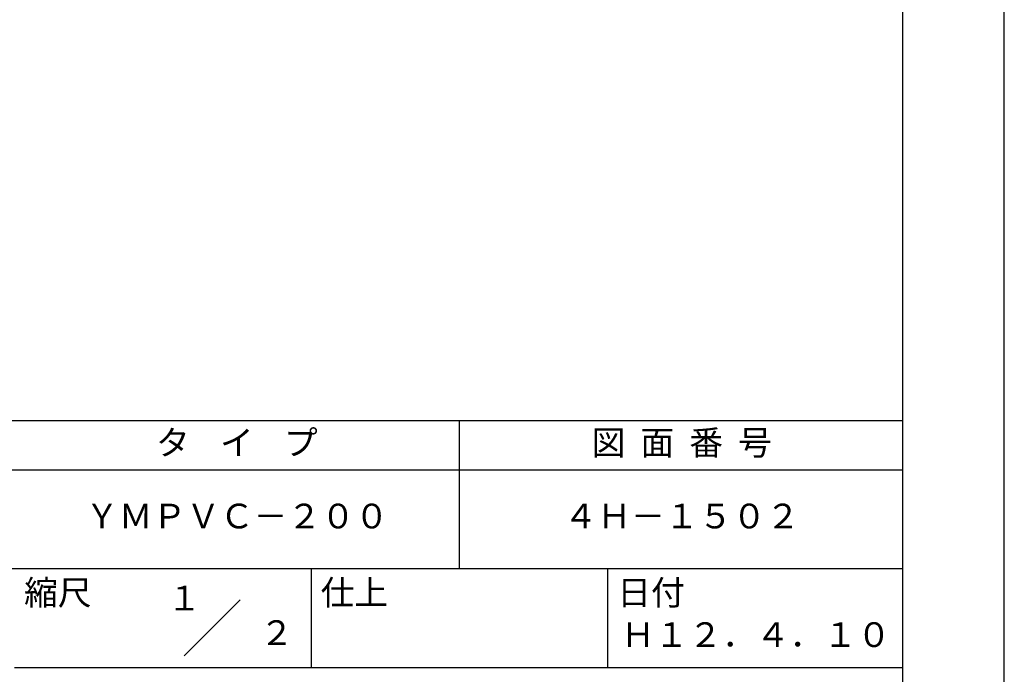
# Model space of a CAD drawing. Extents: x 0 to 420, y 0 to 594.
# Drawn here: x 221 to 420, y 84 to 216 of the extents above; entities that cross this region are included whole.
import ezdxf
from ezdxf.enums import TextEntityAlignment as Align

# ---------------------------------------------------------------- set-up
doc = ezdxf.new("R2010")
doc.units = 0
doc.layers.get('DEFPOINTS').update_dxf_attribs({"linetype": 'CONTINUOUS'})
doc.layers.add('TITLE', color=7, linetype='CONTINUOUS')
doc.styles.get("Standard").update_dxf_attribs({"font": 'romans.shx', "bigfont": 'bigfont.shx'})

msp = doc.modelspace()

# ---------------------------------------------------------------- linework, layer by layer
at = {"layer": 'DEFPOINTS'}
msp.add_lwpolyline([(0, 0), (420, 0), (420, 594), (0, 594)], close=True, dxfattribs=at)
at = {"layer": 'TITLE'}
for p, q in [((40, 135), (399.5, 135)), ((309.75, 135), (309.75, 105)), ((40, 125), (399.5, 125)), ((40, 105), (399.5, 105)), ((279.75, 105), (279.75, 85)), ((339.75, 105), (339.75, 85)), ((219.75, 85), (399.5, 85))]:
    msp.add_line(p, q, dxfattribs=at)
at = {"layer": 'TITLE', "ltscale": 2}
msp.add_line((254.093, 87.343), (265.407, 98.657), dxfattribs=at)
at = {"layer": 'TITLE'}
msp.add_lwpolyline([(40, 25.25), (399.5, 25.25), (399.5, 568.75), (40, 568.75)], close=True, dxfattribs=at)

# ---------------------------------------------------------------- texts
at = {"layer": 'TITLE', "ltscale": 2}
for s, p in [('１', (254.122, 96.532)), ('\u3000\u3000２', (265.979, 89.541))]:
    msp.add_text(s, height=5, dxfattribs=at).set_placement(p, align=Align.CENTER)
at = {"layer": 'TITLE', "char_height": 5}
for s, insert, width, attachment_point in [('タ    イ    プ', (264.75, 129.851), 90, 5), ('図  面  番  号', (354.75, 129.851), 90, 5), ('ＹＭＰＶＣ－２００', (264.75, 115), 90, 5), ('４Ｈ－１５０２', (354.75, 115), 90, 5), ('縮尺', (221.707, 102.658), 12.68454, 1), ('仕上', (281.707, 102.658), 12.6846, 1), ('日付', (341.707, 102.658), 12.6846, 1), ('Ｈ１２．４．１０', (369.75, 90.988), 60, 5)]:
    msp.add_mtext(s, dxfattribs=dict(at, insert=insert, width=width, attachment_point=attachment_point))

doc.saveas('drawing.dxf')
